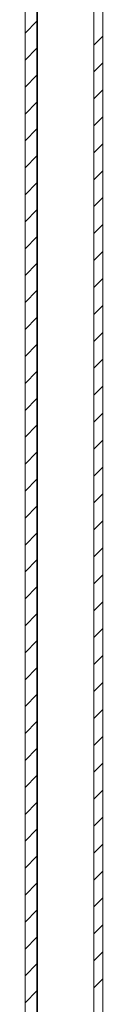
# Model space of a CAD drawing. Units: millimetres. Extents: x -1869 to 2872, y -1365 to 4916.
# Drawn here: x -567 to -554, y 154 to 318 of the extents above; entities that cross this region are included whole.
import ezdxf

# ---------------------------------------------------------------- set-up
doc = ezdxf.new("R2010")
doc.units = ezdxf.units.MM

msp = doc.modelspace()

# ---------------------------------------------------------------- linework, layer by layer
at = {"color": 7, "linetype": 'Continuous', "lineweight": 15}
for p, q in [((-555.03, -7), (-555.03, 1187)), ((-553.53, -7), (-553.53, 1187)), ((-566.53, 17.1), (-566.53, 1162.9)), ((-564.53, 17.1), (-564.53, 1162.9))]:
    msp.add_line(p, q, dxfattribs=at)
at = {"color": 8, "linetype": 'Continuous', "lineweight": 15}
msp.add_line((-564.43, 1152.04), (-564.43, 27.96), dxfattribs=at)
at = {"color": 7, "linetype": 'Continuous', "lineweight": 0}
for p, q in [((-566.53, 315.79), (-564.53, 317.79)), ((-555.03, 313.82), (-553.53, 315.32)), ((-566.53, 311.3), (-564.53, 313.3)), ((-555.03, 309.33), (-553.53, 310.83)), ((-566.53, 306.81), (-564.53, 308.81)), ((-555.03, 304.84), (-553.53, 306.34)), ((-566.53, 302.32), (-564.53, 304.32)), ((-555.03, 300.35), (-553.53, 301.85)), ((-566.53, 297.83), (-564.53, 299.83)), ((-555.03, 295.86), (-553.53, 297.36)), ((-566.53, 293.34), (-564.53, 295.34)), ((-555.03, 291.37), (-553.53, 292.87)), ((-566.53, 288.85), (-564.53, 290.85)), ((-555.03, 286.88), (-553.53, 288.38)), ((-566.53, 284.36), (-564.53, 286.36)), ((-555.03, 282.39), (-553.53, 283.89)), ((-566.53, 279.87), (-564.53, 281.87)), ((-555.03, 277.89), (-553.53, 279.39)), ((-566.53, 275.38), (-564.53, 277.38)), ((-555.03, 273.4), (-553.53, 274.9)), ((-566.53, 270.89), (-564.53, 272.89)), ((-555.03, 268.91), (-553.53, 270.41)), ((-566.53, 266.39), (-564.53, 268.39)), ((-555.03, 264.42), (-553.53, 265.92)), ((-566.53, 261.9), (-564.53, 263.9)), ((-555.03, 259.93), (-553.53, 261.43)), ((-566.53, 257.41), (-564.53, 259.41)), ((-555.03, 255.44), (-553.53, 256.94)), ((-566.53, 252.92), (-564.53, 254.92)), ((-555.03, 250.95), (-553.53, 252.45)), ((-566.53, 248.43), (-564.53, 250.43)), ((-555.03, 246.46), (-553.53, 247.96)), ((-566.53, 243.94), (-564.53, 245.94)), ((-555.03, 241.97), (-553.53, 243.47)), ((-566.53, 239.45), (-564.53, 241.45)), ((-555.03, 237.48), (-553.53, 238.98)), ((-566.53, 234.96), (-564.53, 236.96)), ((-555.03, 232.99), (-553.53, 234.49)), ((-566.53, 230.47), (-564.53, 232.47)), ((-555.03, 228.5), (-553.53, 230)), ((-566.53, 225.98), (-564.53, 227.98)), ((-555.03, 224.01), (-553.53, 225.51)), ((-566.53, 221.49), (-564.53, 223.49)), ((-555.03, 219.52), (-553.53, 221.02)), ((-566.53, 217), (-564.53, 219)), ((-555.03, 215.03), (-553.53, 216.53)), ((-566.53, 212.51), (-564.53, 214.51)), ((-555.03, 210.54), (-553.53, 212.04)), ((-566.53, 208.02), (-564.53, 210.02)), ((-555.03, 206.05), (-553.53, 207.55)), ((-566.53, 203.53), (-564.53, 205.53)), ((-555.03, 201.56), (-553.53, 203.06)), ((-566.53, 199.04), (-564.53, 201.04)), ((-555.03, 197.07), (-553.53, 198.57)), ((-566.53, 194.55), (-564.53, 196.55)), ((-555.03, 192.58), (-553.53, 194.08)), ((-566.53, 190.06), (-564.53, 192.06)), ((-555.03, 188.09), (-553.53, 189.59)), ((-566.53, 185.57), (-564.53, 187.57)), ((-555.03, 183.6), (-553.53, 185.1)), ((-566.53, 181.08), (-564.53, 183.08)), ((-555.03, 179.11), (-553.53, 180.61)), ((-566.53, 176.59), (-564.53, 178.59)), ((-555.03, 174.62), (-553.53, 176.12)), ((-566.53, 172.1), (-564.53, 174.1)), ((-555.03, 170.13), (-553.53, 171.63)), ((-566.53, 167.61), (-564.53, 169.61)), ((-555.03, 165.64), (-553.53, 167.14)), ((-566.53, 163.12), (-564.53, 165.12)), ((-555.03, 161.15), (-553.53, 162.65)), ((-566.53, 158.63), (-564.53, 160.63)), ((-555.03, 156.66), (-553.53, 158.16)), ((-566.53, 154.14), (-564.53, 156.14))]:
    msp.add_line(p, q, dxfattribs=at)

doc.saveas('drawing.dxf')
